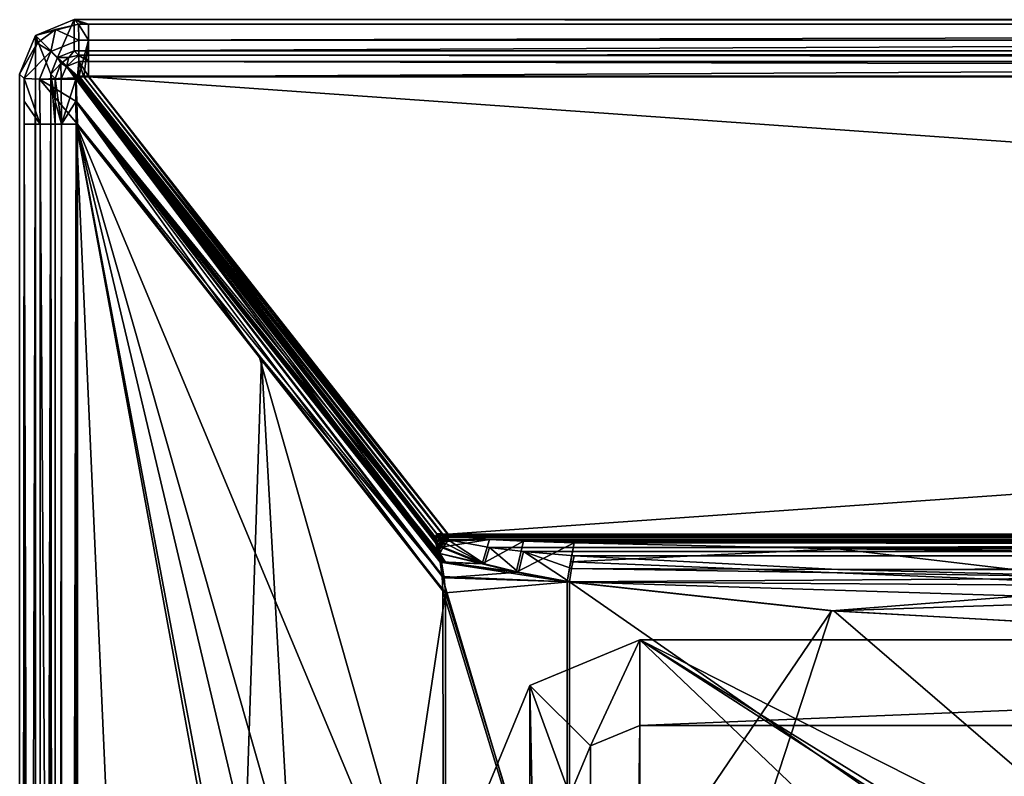
# Model space of a CAD drawing. Units: millimetres. Extents: x -450 to 450, y -800 to 10.
# Drawn here: x -450 to -323, y -98 to 0 of the extents above; entities that cross this region are included whole.
import ezdxf

# ---------------------------------------------------------------- set-up
doc = ezdxf.new("R2010")
doc.units = ezdxf.units.MM
doc.header["$LTSCALE"] = 101.851852
for name, color, linetype in [('1', 7, 'CONTINUOUS'), ('10', 7, 'CONTINUOUS'), ('103', 7, 'CONTINUOUS'), ('105', 7, 'CONTINUOUS'), ('107', 7, 'CONTINUOUS'), ('108', 7, 'CONTINUOUS'), ('110', 7, 'CONTINUOUS'), ('139', 7, 'CONTINUOUS'), ('153', 7, 'CONTINUOUS'), ('154', 7, 'CONTINUOUS'), ('155', 7, 'CONTINUOUS'), ('161', 7, 'CONTINUOUS'), ('164', 7, 'CONTINUOUS'), ('176', 7, 'CONTINUOUS'), ('177', 7, 'CONTINUOUS'), ('21', 7, 'CONTINUOUS'), ('22', 7, 'CONTINUOUS'), ('27', 7, 'CONTINUOUS'), ('30', 7, 'CONTINUOUS'), ('31', 7, 'CONTINUOUS'), ('4', 7, 'CONTINUOUS'), ('42', 7, 'CONTINUOUS'), ('43', 7, 'CONTINUOUS'), ('44', 7, 'CONTINUOUS'), ('45', 7, 'CONTINUOUS'), ('46', 7, 'CONTINUOUS'), ('49', 7, 'CONTINUOUS'), ('53', 7, 'CONTINUOUS'), ('54', 7, 'CONTINUOUS'), ('65', 7, 'CONTINUOUS'), ('66', 7, 'CONTINUOUS'), ('70', 7, 'CONTINUOUS'), ('73', 7, 'CONTINUOUS'), ('74', 7, 'CONTINUOUS'), ('78', 7, 'CONTINUOUS'), ('79', 7, 'CONTINUOUS'), ('80', 7, 'CONTINUOUS'), ('81', 7, 'CONTINUOUS'), ('9', 7, 'CONTINUOUS'), ('94', 7, 'CONTINUOUS'), ('95', 7, 'CONTINUOUS'), ('96', 7, 'CONTINUOUS'), ('97', 7, 'CONTINUOUS')]:
    doc.layers.add(name, color=color, linetype=linetype)

msp = doc.modelspace()

# ---------------------------------------------------------------- linework, layer by layer
at = {"layer": '1', "color": 7, "linetype": 'Continuous'}
for points in [[(-442.39, -13.61, 44.21), (-442.39, -758.91, 44.21), (-418.7, -43.76, 43.3), (-442.39, -13.61, 44.21)], [(-418.7, -43.76, 43.3), (-442.39, -758.91, 44.21), (-411.02, -180, 43.01), (-418.7, -43.76, 43.3)], [(-395, -73.92, 42.4), (-418.7, -43.76, 43.3), (-411.02, -180, 43.01), (-395, -73.92, 42.4)], [(-395, -126.96, 42.4), (-395, -73.92, 42.4), (-411.02, -180, 43.01), (-395, -126.96, 42.4)]]:
    msp.add_3dface(points, dxfattribs=at)
at = {"layer": '10', "color": 7, "linetype": 'Continuous'}
for points in [[(-224.59, -180, 30.41), (-379.07, -72.51, 41.19), (-379.02, -126.26, 41.3), (-224.59, -180, 30.41)], [(-379.07, -72.51, 41.19), (-224.59, -180, 30.41), (-345.05, -76.24, 38.76), (-379.07, -72.51, 41.19)], [(-224.59, -180, 30.41), (-304.13, -78.56, 36.13), (-345.05, -76.24, 38.76), (-224.59, -180, 30.41)]]:
    msp.add_3dface(points, dxfattribs=at)
at = {"layer": '103', "color": 7, "linetype": 'Continuous'}
for points in [[(-395.37, -66.47, 42.51), (-396.08, -66.44, 42.51), (-394.67, -66.8, 42.49), (-395.37, -66.47, 42.51)], [(-394.67, -66.8, 42.49), (-396.08, -66.44, 42.51), (-395.55, -66.8, 42.49), (-394.67, -66.8, 42.49)], [(-395.15, -66.96, 42.48), (-394.67, -66.8, 42.49), (-395.55, -66.8, 42.49), (-395.15, -66.96, 42.48)], [(-394.67, -66.49, 42.51), (-395.37, -66.47, 42.51), (-394.67, -66.8, 42.49), (-394.67, -66.49, 42.51)], [(-394.67, -67.12, 42.46), (-394.67, -66.8, 42.49), (-395.15, -66.96, 42.48), (-394.67, -67.12, 42.46)]]:
    msp.add_3dface(points, dxfattribs=at)
at = {"layer": '105', "color": 7, "linetype": 'Continuous'}
for points in [[(-396.08, -66.44, 42.51), (-396.2, -66.89, 42.5), (-395.55, -66.8, 42.49), (-396.08, -66.44, 42.51)], [(-396.2, -66.89, 42.5), (-396.13, -67.4, 42.49), (-395.55, -66.8, 42.49), (-396.2, -66.89, 42.5)], [(-396.13, -67.4, 42.49), (-395.15, -66.96, 42.48), (-395.55, -66.8, 42.49), (-396.13, -67.4, 42.49)], [(-396.13, -67.4, 42.49), (-395.75, -67.73, 42.46), (-395.15, -66.96, 42.48), (-396.13, -67.4, 42.49)], [(-395.75, -67.73, 42.46), (-394.67, -67.12, 42.46), (-395.15, -66.96, 42.48), (-395.75, -67.73, 42.46)], [(-394.67, -67.12, 42.46), (-395.75, -67.73, 42.46), (-394.99, -67.59, 42.42), (-394.67, -67.12, 42.46)], [(-395.75, -67.73, 42.46), (-395.3, -68.06, 42.43), (-394.99, -67.59, 42.42), (-395.75, -67.73, 42.46)]]:
    msp.add_3dface(points, dxfattribs=at)
at = {"layer": '107', "color": 7, "linetype": 'Continuous'}
for points in [[(-396.11, -66.35, 38.51), (-395.39, -66.36, 38.51), (-394.67, -66.5, 38.5), (-396.11, -66.35, 38.51)], [(-396.11, -66.35, 38.51), (-394.67, -66.5, 38.5), (-395.57, -66.5, 38.5), (-396.11, -66.35, 38.51)], [(-394.67, -66.5, 38.5), (-394.67, -66.64, 38.49), (-395.57, -66.5, 38.5), (-394.67, -66.5, 38.5)], [(-395.57, -66.5, 38.5), (-394.67, -66.64, 38.49), (-395.16, -66.57, 38.49), (-395.57, -66.5, 38.5)], [(-395.39, -66.36, 38.51), (-394.67, -66.37, 38.51), (-394.67, -66.5, 38.5), (-395.39, -66.36, 38.51)]]:
    msp.add_3dface(points, dxfattribs=at)
at = {"layer": '108', "color": 7, "linetype": 'Continuous'}
for points in [[(-440.98, -0.76, 37.79), (-441.61, -0.76, 37.79), (-442.25, -0.76, 37.8), (-440.98, -0.76, 37.79)], [(-440.98, -0.76, 37.79), (-442.25, -0.76, 37.8), (-440.98, -2.8, 42.45), (-440.98, -0.76, 37.79)], [(-440.98, -2.8, 42.45), (-442.25, -0.76, 37.8), (-442.21, -2.79, 42.44), (-440.98, -2.8, 42.45)], [(-442.2, -7.51, 44.28), (-440.98, -2.8, 42.45), (-442.21, -2.79, 42.44), (-442.2, -7.51, 44.28)], [(-442.2, -7.51, 44.28), (-441.59, -7.53, 44.28), (-440.98, -2.8, 42.45), (-442.2, -7.51, 44.28)], [(-441.59, -7.53, 44.28), (-440.98, -7.55, 44.27), (-440.98, -2.8, 42.45), (-441.59, -7.53, 44.28)]]:
    msp.add_3dface(points, dxfattribs=at)
at = {"layer": '110', "color": 7, "linetype": 'Continuous'}
for points in [[(-442.25, -4.76, 37.73), (-441.61, -4.76, 37.72), (-440.98, -5.56, 39.56), (-442.25, -4.76, 37.73)], [(-442.23, -5.55, 39.56), (-442.25, -4.76, 37.73), (-440.98, -5.56, 39.56), (-442.23, -5.55, 39.56)], [(-441.61, -4.76, 37.72), (-440.98, -4.76, 37.72), (-440.98, -5.56, 39.56), (-441.61, -4.76, 37.72)], [(-440.98, -7.43, 40.28), (-441.6, -7.43, 40.28), (-442.23, -5.55, 39.56), (-440.98, -7.43, 40.28)], [(-440.98, -7.43, 40.28), (-442.23, -5.55, 39.56), (-440.98, -5.56, 39.56), (-440.98, -7.43, 40.28)], [(-441.6, -7.43, 40.28), (-442.23, -7.42, 40.28), (-442.23, -5.55, 39.56), (-441.6, -7.43, 40.28)]]:
    msp.add_3dface(points, dxfattribs=at)
at = {"layer": '139', "color": 7, "linetype": 'Continuous'}
for points in [[(-396.33, -66.91, 38.5), (-396.11, -66.35, 38.51), (-395.57, -66.5, 38.5), (-396.33, -66.91, 38.5)], [(-396.26, -67.57, 38.49), (-396.33, -66.91, 38.5), (-395.57, -66.5, 38.5), (-396.26, -67.57, 38.49)], [(-396.26, -67.57, 38.49), (-395.57, -66.5, 38.5), (-395.16, -66.57, 38.49), (-396.26, -67.57, 38.49)], [(-395.96, -67.81, 38.47), (-396.26, -67.57, 38.49), (-395.16, -66.57, 38.49), (-395.96, -67.81, 38.47)], [(-394.67, -66.64, 38.49), (-395.96, -67.81, 38.47), (-395.16, -66.57, 38.49), (-394.67, -66.64, 38.49)], [(-395.96, -67.81, 38.47), (-394.67, -66.64, 38.49), (-395.14, -67.34, 38.43), (-395.96, -67.81, 38.47)], [(-395.62, -68.05, 38.44), (-395.96, -67.81, 38.47), (-395.14, -67.34, 38.43), (-395.62, -68.05, 38.44)]]:
    msp.add_3dface(points, dxfattribs=at)
at = {"layer": '153', "color": 7, "linetype": 'Continuous'}
for points in [[(-447.78, -2.22, 4.5), (-442.83, -0.17, 4.5), (-444.94, -5.06, 4.5), (-447.78, -2.22, 4.5)], [(-442.83, -0.17, 4.5), (-442.83, -4.18, 4.5), (-444.94, -5.06, 4.5), (-442.83, -0.17, 4.5)], [(-442.83, -0.17, 4.5), (442.83, -0.17, 4.5), (-442.83, -4.18, 4.5), (-442.83, -0.17, 4.5)], [(442.83, -0.17, 4.5), (442.83, -4.18, 4.5), (-442.83, -4.18, 4.5), (442.83, -0.17, 4.5)], [(-449.83, -792.83, 4.5), (-449.83, -7.17, 4.5), (-447.78, -2.22, 4.5), (-449.83, -792.83, 4.5)], [(-449.83, -792.83, 4.5), (-447.78, -2.22, 4.5), (-447.78, -797.78, 4.5), (-449.83, -792.83, 4.5)], [(-447.78, -797.78, 4.5), (-447.78, -2.22, 4.5), (-445.82, -7.17, 4.5), (-447.78, -797.78, 4.5)], [(-445.82, -7.17, 4.5), (-447.78, -2.22, 4.5), (-444.94, -5.06, 4.5), (-445.82, -7.17, 4.5)], [(-447.78, -797.78, 4.5), (-445.82, -7.17, 4.5), (-445.82, -792.83, 4.5), (-447.78, -797.78, 4.5)]]:
    msp.add_3dface(points, dxfattribs=at)
at = {"layer": '154', "color": 48, "linetype": 'Continuous', "true_color": 0x643200}
for points in [[(-384.14, -85.86, 16), (-370, -785, 16), (-370, -80, 16), (-384.14, -85.86, 16)], [(-70.37, -265.35, 16), (-76.7, -228.45, 16), (-370, -80, 16), (-70.37, -265.35, 16)], [(-370, -80, 16), (-76.7, -228.45, 16), (-100, -80, 16), (-370, -80, 16)], [(-56.52, -282.05, 16), (-70.37, -265.35, 16), (-370, -80, 16), (-56.52, -282.05, 16)], [(370, -785, 16), (-56.52, -282.05, 16), (-370, -80, 16), (370, -785, 16)], [(-370, -785, 16), (370, -785, 16), (-370, -80, 16), (-370, -785, 16)], [(-390, -100, 16), (-384.14, -779.14, 16), (-384.14, -85.86, 16), (-390, -100, 16)], [(-384.14, -779.14, 16), (-370, -785, 16), (-384.14, -85.86, 16), (-384.14, -779.14, 16)]]:
    msp.add_3dface(points, dxfattribs=at)
at = {"layer": '155', "color": 48, "linetype": 'Continuous', "true_color": 0x643200}
for points in [[(-93.64, -93.64), (-379, -763.92), (-100, -91), (-93.64, -93.64)], [(-100, -91), (-379, -763.92), (-370, -91), (-100, -91)], [(-370, -91), (-379, -763.92), (-376.36, -93.64), (-370, -91)], [(-91, -100), (-379, -763.92), (-93.64, -93.64), (-91, -100)], [(-376.36, -93.64), (-379, -763.92), (-379, -100), (-376.36, -93.64)]]:
    msp.add_3dface(points, dxfattribs=at)
at = {"layer": '161', "color": 48, "linetype": 'Continuous', "true_color": 0x643200}
for points in [[(-370, -80, 16), (-100, -80, 16), (-370, -80, 11), (-370, -80, 16)], [(-370, -80, 11), (-100, -80, 16), (-100, -80, 11), (-370, -80, 11)]]:
    msp.add_3dface(points, dxfattribs=at)
at = {"layer": '164', "color": 48, "linetype": 'Continuous', "true_color": 0x643200}
for points in [[(-384.14, -85.86, 16), (-370, -80, 16), (-384.14, -85.86, 11), (-384.14, -85.86, 16)], [(-370, -80, 16), (-370, -80, 11), (-384.14, -85.86, 11), (-370, -80, 16)], [(-390, -100, 16), (-384.14, -85.86, 16), (-390, -100, 11), (-390, -100, 16)], [(-390, -100, 11), (-384.14, -85.86, 16), (-384.14, -85.86, 11), (-390, -100, 11)]]:
    msp.add_3dface(points, dxfattribs=at)
at = {"layer": '176', "color": 48, "linetype": 'Continuous', "true_color": 0x643200}
for points in [[(-100, -91), (-370, -91), (-100, -80, 11), (-100, -91)], [(-370, -91), (-370, -80, 11), (-100, -80, 11), (-370, -91)]]:
    msp.add_3dface(points, dxfattribs=at)
at = {"layer": '177', "color": 48, "linetype": 'Continuous', "true_color": 0x643200}
for points in [[(-370, -80, 11), (-376.36, -93.64), (-384.14, -85.86, 11), (-370, -80, 11)], [(-370, -91), (-376.36, -93.64), (-370, -80, 11), (-370, -91)], [(-379, -100), (-390, -100, 11), (-384.14, -85.86, 11), (-379, -100)], [(-376.36, -93.64), (-379, -100), (-384.14, -85.86, 11), (-376.36, -93.64)]]:
    msp.add_3dface(points, dxfattribs=at)
at = {"layer": '21', "color": 7, "linetype": 'Continuous'}
for points in [[(-442.36, -7.55, 44.28), (-442.49, -7.64, 44.28), (-396.08, -66.44, 42.51), (-442.36, -7.55, 44.28)], [(-442.2, -7.51, 44.28), (-442.36, -7.55, 44.28), (-396.08, -66.44, 42.51), (-442.2, -7.51, 44.28)], [(-441.59, -7.53, 44.28), (-442.2, -7.51, 44.28), (-395.37, -66.47, 42.51), (-441.59, -7.53, 44.28)], [(-395.37, -66.47, 42.51), (-442.2, -7.51, 44.28), (-396.08, -66.44, 42.51), (-395.37, -66.47, 42.51)], [(-394.67, -66.49, 42.51), (-440.98, -7.55, 44.27), (-441.59, -7.53, 44.28), (-394.67, -66.49, 42.51)], [(-394.67, -66.49, 42.51), (-441.59, -7.53, 44.28), (-395.37, -66.47, 42.51), (-394.67, -66.49, 42.51)], [(-442.49, -7.64, 44.28), (-442.57, -7.89, 44.27), (-396.2, -66.89, 42.5), (-442.49, -7.64, 44.28)], [(-442.48, -10.75, 44.23), (-396.13, -67.4, 42.49), (-442.57, -7.89, 44.27), (-442.48, -10.75, 44.23)], [(-442.57, -7.89, 44.27), (-396.13, -67.4, 42.49), (-396.2, -66.89, 42.5), (-442.57, -7.89, 44.27)], [(-396.08, -66.44, 42.51), (-442.49, -7.64, 44.28), (-396.2, -66.89, 42.5), (-396.08, -66.44, 42.51)], [(-442.39, -13.61, 44.21), (-395.2, -72.03, 42.41), (-442.48, -10.75, 44.23), (-442.39, -13.61, 44.21)], [(-395.2, -72.03, 42.41), (-395.52, -69.97, 42.44), (-442.48, -10.75, 44.23), (-395.2, -72.03, 42.41)], [(-395.52, -69.97, 42.44), (-395.26, -69.98, 42.43), (-442.48, -10.75, 44.23), (-395.52, -69.97, 42.44)], [(-395.26, -69.98, 42.43), (-395, -69.99, 42.4), (-442.48, -10.75, 44.23), (-395.26, -69.98, 42.43)], [(-395, -69.99, 42.4), (-395.76, -68.87, 42.46), (-442.48, -10.75, 44.23), (-395, -69.99, 42.4)], [(-395.76, -68.87, 42.46), (-396.13, -67.4, 42.49), (-442.48, -10.75, 44.23), (-395.76, -68.87, 42.46)], [(-442.39, -13.61, 44.21), (-418.7, -43.76, 43.3), (-395.2, -72.03, 42.41), (-442.39, -13.61, 44.21)], [(-395, -73.92, 42.4), (-395.2, -72.03, 42.41), (-418.7, -43.76, 43.3), (-395, -73.92, 42.4)]]:
    msp.add_3dface(points, dxfattribs=at)
at = {"layer": '22', "color": 7, "linetype": 'Continuous'}
for points in [[(394.98, -66.49, 42.51), (-394.67, -66.49, 42.51), (-394.67, -66.8, 42.49), (394.98, -66.49, 42.51)], [(394.98, -66.49, 42.51), (-394.67, -66.8, 42.49), (394.98, -66.75, 42.49), (394.98, -66.49, 42.51)], [(394.98, -66.75, 42.49), (-394.67, -66.8, 42.49), (394.98, -67.01, 42.47), (394.98, -66.75, 42.49)], [(-394.67, -66.8, 42.49), (-394.67, -67.12, 42.46), (394.98, -67.01, 42.47), (-394.67, -66.8, 42.49)], [(-394.67, -67.12, 42.46), (-389.36, -68.11, 42.27), (394.98, -67.01, 42.47), (-394.67, -67.12, 42.46)], [(394.98, -67.01, 42.47), (-389.36, -68.11, 42.27), (389.32, -68.12, 42.26), (394.98, -67.01, 42.47)], [(-389.36, -68.11, 42.27), (-384.99, -68.61, 42.11), (389.32, -68.12, 42.26), (-389.36, -68.11, 42.27)], [(389.32, -68.12, 42.26), (-384.99, -68.61, 42.11), (384.82, -68.63, 42.1), (389.32, -68.12, 42.26)], [(-384.99, -68.61, 42.11), (-378.47, -69.18, 41.88), (384.82, -68.63, 42.1), (-384.99, -68.61, 42.11)], [(384.82, -68.63, 42.1), (-378.47, -69.18, 41.88), (378.47, -69.18, 41.88), (384.82, -68.63, 42.1)], [(378.47, -69.18, 41.88), (-378.47, -69.18, 41.88), (-344.51, -70.92, 40.75), (378.47, -69.18, 41.88)], [(344.55, -70.92, 40.75), (378.47, -69.18, 41.88), (-344.51, -70.92, 40.75), (344.55, -70.92, 40.75)], [(-303.65, -72.01, 39.52), (344.55, -70.92, 40.75), (-344.51, -70.92, 40.75), (-303.65, -72.01, 39.52)]]:
    msp.add_3dface(points, dxfattribs=at)
at = {"layer": '27', "color": 7, "linetype": 'Continuous'}
for points in [[(-449.24, -7.75, 37.79), (-449.83, -7.17, 4.5), (-449.83, -792.83, 4.5), (-449.24, -7.75, 37.79)], [(-449.25, -10.68, 37.74), (-449.24, -7.75, 37.79), (-449.83, -792.83, 4.5), (-449.25, -10.68, 37.74)], [(-449.25, -13.61, 37.73), (-449.25, -10.68, 37.74), (-449.83, -792.83, 4.5), (-449.25, -13.61, 37.73)], [(-449.25, -758.91, 37.73), (-449.25, -13.61, 37.73), (-449.83, -792.83, 4.5), (-449.25, -758.91, 37.73)]]:
    msp.add_3dface(points, dxfattribs=at)
at = {"layer": '30', "color": 7, "linetype": 'Continuous'}
for points in [[(442.25, -0.76, 37.79), (442.83, -0.17, 4.5), (-442.83, -0.17, 4.5), (442.25, -0.76, 37.79)], [(441.77, -0.76, 37.79), (442.25, -0.76, 37.79), (-442.83, -0.17, 4.5), (441.77, -0.76, 37.79)], [(441.29, -0.76, 37.79), (441.77, -0.76, 37.79), (-442.83, -0.17, 4.5), (441.29, -0.76, 37.79)], [(-440.98, -0.76, 37.79), (441.29, -0.76, 37.79), (-442.83, -0.17, 4.5), (-440.98, -0.76, 37.79)], [(-441.61, -0.76, 37.79), (-440.98, -0.76, 37.79), (-442.83, -0.17, 4.5), (-441.61, -0.76, 37.79)], [(-442.25, -0.76, 37.8), (-441.61, -0.76, 37.79), (-442.83, -0.17, 4.5), (-442.25, -0.76, 37.8)]]:
    msp.add_3dface(points, dxfattribs=at)
at = {"layer": '31', "color": 7, "linetype": 'Continuous'}
for points in [[(-442.25, -0.76, 37.8), (-442.83, -0.17, 4.5), (-447.78, -2.22, 4.5), (-442.25, -0.76, 37.8)], [(-442.25, -0.76, 37.8), (-447.78, -2.22, 4.5), (-445.22, -1.42, 37.83), (-442.25, -0.76, 37.8)], [(-447.78, -2.22, 4.5), (-449.83, -7.17, 4.5), (-447.56, -3.21, 37.84), (-447.78, -2.22, 4.5)], [(-445.22, -1.42, 37.83), (-447.78, -2.22, 4.5), (-447.56, -3.21, 37.84), (-445.22, -1.42, 37.83)], [(-449.83, -7.17, 4.5), (-449.24, -7.75, 37.79), (-447.56, -3.21, 37.84), (-449.83, -7.17, 4.5)]]:
    msp.add_3dface(points, dxfattribs=at)
at = {"layer": '4', "color": 7, "linetype": 'Continuous'}
for points in [[(441.29, -7.55, 44.27), (-440.98, -7.55, 44.27), (394.98, -66.49, 42.51), (441.29, -7.55, 44.27)], [(394.98, -66.49, 42.51), (-440.98, -7.55, 44.27), (-394.67, -66.49, 42.51), (394.98, -66.49, 42.51)]]:
    msp.add_3dface(points, dxfattribs=at)
at = {"layer": '42', "color": 7, "linetype": 'Continuous'}
for points in [[(441.29, -0.76, 37.79), (-440.98, -0.76, 37.79), (-440.98, -2.8, 42.45), (441.29, -0.76, 37.79)], [(441.29, -2.8, 42.45), (441.29, -0.76, 37.79), (-440.98, -2.8, 42.45), (441.29, -2.8, 42.45)], [(-440.98, -7.55, 44.27), (441.29, -7.55, 44.27), (441.29, -2.8, 42.45), (-440.98, -7.55, 44.27)], [(-440.98, -7.55, 44.27), (441.29, -2.8, 42.45), (-440.98, -2.8, 42.45), (-440.98, -7.55, 44.27)]]:
    msp.add_3dface(points, dxfattribs=at)
at = {"layer": '43', "color": 7, "linetype": 'Continuous'}
for points in [[(-442.25, -0.76, 37.8), (-445.22, -1.42, 37.83), (-442.21, -2.79, 42.44), (-442.25, -0.76, 37.8)], [(-445.22, -1.42, 37.83), (-447.56, -3.21, 37.84), (-445.8, -4.27, 42.44), (-445.22, -1.42, 37.83)], [(-442.21, -2.79, 42.44), (-445.22, -1.42, 37.83), (-445.8, -4.27, 42.44), (-442.21, -2.79, 42.44)], [(-447.56, -3.21, 37.84), (-449.24, -7.75, 37.79), (-445.8, -4.27, 42.44), (-447.56, -3.21, 37.84)], [(-442.2, -7.51, 44.28), (-442.21, -2.79, 42.44), (-445.8, -4.27, 42.44), (-442.2, -7.51, 44.28)], [(-445.8, -4.27, 42.44), (-449.24, -7.75, 37.79), (-447.27, -7.85, 42.38), (-445.8, -4.27, 42.44)], [(-442.49, -7.64, 44.28), (-445.8, -4.27, 42.44), (-447.27, -7.85, 42.38), (-442.49, -7.64, 44.28)], [(-442.49, -7.64, 44.28), (-442.36, -7.55, 44.28), (-445.8, -4.27, 42.44), (-442.49, -7.64, 44.28)], [(-442.36, -7.55, 44.28), (-442.2, -7.51, 44.28), (-445.8, -4.27, 42.44), (-442.36, -7.55, 44.28)], [(-442.57, -7.89, 44.27), (-442.49, -7.64, 44.28), (-447.27, -7.85, 42.38), (-442.57, -7.89, 44.27)]]:
    msp.add_3dface(points, dxfattribs=at)
at = {"layer": '44', "color": 7, "linetype": 'Continuous'}
for points in [[(-449.24, -7.75, 37.79), (-449.25, -10.68, 37.74), (-447.18, -13.61, 42.41), (-449.24, -7.75, 37.79)], [(-447.27, -7.85, 42.38), (-449.24, -7.75, 37.79), (-447.18, -13.61, 42.41), (-447.27, -7.85, 42.38)], [(-442.39, -13.61, 44.21), (-442.48, -10.75, 44.23), (-447.27, -7.85, 42.38), (-442.39, -13.61, 44.21)], [(-442.39, -13.61, 44.21), (-447.27, -7.85, 42.38), (-447.18, -13.61, 42.41), (-442.39, -13.61, 44.21)], [(-442.48, -10.75, 44.23), (-442.57, -7.89, 44.27), (-447.27, -7.85, 42.38), (-442.48, -10.75, 44.23)], [(-449.25, -10.68, 37.74), (-449.25, -13.61, 37.73), (-447.18, -13.61, 42.41), (-449.25, -10.68, 37.74)]]:
    msp.add_3dface(points, dxfattribs=at)
at = {"layer": '45', "color": 7, "linetype": 'Continuous'}
for points in [[(-449.25, -13.61, 37.73), (-449.25, -758.91, 37.73), (-447.18, -758.91, 42.41), (-449.25, -13.61, 37.73)], [(-447.18, -13.61, 42.41), (-449.25, -13.61, 37.73), (-447.18, -758.91, 42.41), (-447.18, -13.61, 42.41)], [(-442.39, -758.91, 44.21), (-442.39, -13.61, 44.21), (-447.18, -13.61, 42.41), (-442.39, -758.91, 44.21)], [(-442.39, -758.91, 44.21), (-447.18, -13.61, 42.41), (-447.18, -758.91, 42.41), (-442.39, -758.91, 44.21)]]:
    msp.add_3dface(points, dxfattribs=at)
at = {"layer": '46', "color": 7, "linetype": 'Continuous'}
for points in [[(-411.17, -718.98, 39.01), (-442.55, -758.91, 40.21), (-442.55, -13.61, 40.21), (-411.17, -718.98, 39.01)], [(-411.17, -185, 39.01), (-411.17, -718.98, 39.01), (-442.55, -13.61, 40.21), (-411.17, -185, 39.01)], [(-411.17, -180, 39.01), (-411.17, -185, 39.01), (-442.55, -13.61, 40.21), (-411.17, -180, 39.01)], [(-403.18, -180, 38.71), (-411.17, -180, 39.01), (-442.55, -13.61, 40.21), (-403.18, -180, 38.71)], [(-395.15, -180, 38.4), (-403.18, -180, 38.71), (-442.55, -13.61, 40.21), (-395.15, -180, 38.4)], [(-395.26, -126.85, 38.41), (-395.15, -180, 38.4), (-442.55, -13.61, 40.21), (-395.26, -126.85, 38.41)], [(-442.55, -13.61, 40.21), (-418.94, -43.65, 39.31), (-395.26, -126.85, 38.41), (-442.55, -13.61, 40.21)], [(-395.34, -73.69, 38.41), (-395.26, -126.85, 38.41), (-418.94, -43.65, 39.31), (-395.34, -73.69, 38.41)]]:
    msp.add_3dface(points, dxfattribs=at)
at = {"layer": '49', "color": 7, "linetype": 'Continuous'}
for points in [[(-394.67, -66.37, 38.51), (-440.98, -7.43, 40.28), (441.29, -7.43, 40.28), (-394.67, -66.37, 38.51)], [(394.98, -66.37, 38.51), (-394.67, -66.37, 38.51), (441.29, -7.43, 40.28), (394.98, -66.37, 38.51)]]:
    msp.add_3dface(points, dxfattribs=at)
at = {"layer": '53', "color": 7, "linetype": 'Continuous'}
for points in [[(-396.26, -67.57, 38.49), (-395.96, -67.81, 38.47), (-395.95, -68.83, 38.46), (-396.26, -67.57, 38.49)], [(-395.96, -67.81, 38.47), (-395.62, -68.05, 38.44), (-395.95, -68.83, 38.46), (-395.96, -67.81, 38.47)], [(-395.95, -68.83, 38.46), (-395.62, -68.05, 38.44), (-390.29, -70.21, 38.02), (-395.95, -68.83, 38.46)], [(-395.71, -69.99, 38.44), (-395.95, -68.83, 38.46), (-390.29, -70.21, 38.02), (-395.71, -69.99, 38.44)], [(-395.43, -71.86, 38.42), (-395.71, -69.99, 38.44), (-379.37, -72.52, 37.2), (-395.43, -71.86, 38.42)], [(-379.37, -72.52, 37.2), (-395.71, -69.99, 38.44), (-385.9, -71.29, 37.69), (-379.37, -72.52, 37.2)], [(-385.9, -71.29, 37.69), (-395.71, -69.99, 38.44), (-390.29, -70.21, 38.02), (-385.9, -71.29, 37.69)], [(-395.34, -73.69, 38.41), (-395.43, -71.86, 38.42), (-379.31, -126.26, 37.31), (-395.34, -73.69, 38.41)], [(-379.31, -126.26, 37.31), (-395.43, -71.86, 38.42), (-379.37, -72.52, 37.2), (-379.31, -126.26, 37.31)], [(-395.26, -126.85, 38.41), (-395.34, -73.69, 38.41), (-379.31, -126.26, 37.31), (-395.26, -126.85, 38.41)]]:
    msp.add_3dface(points, dxfattribs=at)
at = {"layer": '54', "color": 7, "linetype": 'Continuous'}
for points in [[(-379.31, -126.26, 37.31), (-379.37, -72.52, 37.2), (-345.33, -76.27, 34.77), (-379.31, -126.26, 37.31)], [(-379.29, -180, 37.28), (-379.31, -126.26, 37.31), (-345.33, -76.27, 34.77), (-379.29, -180, 37.28)], [(-304.38, -78.55, 32.13), (-379.29, -180, 37.28), (-345.33, -76.27, 34.77), (-304.38, -78.55, 32.13)], [(-224.87, -180, 26.42), (-379.29, -180, 37.28), (-304.38, -78.55, 32.13), (-224.87, -180, 26.42)]]:
    msp.add_3dface(points, dxfattribs=at)
at = {"layer": '65', "color": 7, "linetype": 'Continuous'}
for points in [[(-442.52, -7.55, 40.28), (-396.33, -66.91, 38.5), (-442.62, -7.81, 40.28), (-442.52, -7.55, 40.28)], [(-442.39, -7.45, 40.28), (-396.33, -66.91, 38.5), (-442.52, -7.55, 40.28), (-442.39, -7.45, 40.28)], [(-442.23, -7.42, 40.28), (-396.11, -66.35, 38.51), (-442.39, -7.45, 40.28), (-442.23, -7.42, 40.28)], [(-396.11, -66.35, 38.51), (-396.33, -66.91, 38.5), (-442.39, -7.45, 40.28), (-396.11, -66.35, 38.51)], [(-395.39, -66.36, 38.51), (-396.11, -66.35, 38.51), (-442.23, -7.42, 40.28), (-395.39, -66.36, 38.51)], [(-441.6, -7.43, 40.28), (-395.39, -66.36, 38.51), (-442.23, -7.42, 40.28), (-441.6, -7.43, 40.28)], [(-440.98, -7.43, 40.28), (-395.39, -66.36, 38.51), (-441.6, -7.43, 40.28), (-440.98, -7.43, 40.28)], [(-440.98, -7.43, 40.28), (-394.67, -66.37, 38.51), (-395.39, -66.36, 38.51), (-440.98, -7.43, 40.28)], [(-396.26, -67.57, 38.49), (-395.95, -68.83, 38.46), (-442.62, -7.81, 40.28), (-396.26, -67.57, 38.49)], [(-396.33, -66.91, 38.5), (-396.26, -67.57, 38.49), (-442.62, -7.81, 40.28), (-396.33, -66.91, 38.5)], [(-395.95, -68.83, 38.46), (-395.71, -69.99, 38.44), (-442.62, -7.81, 40.28), (-395.95, -68.83, 38.46)], [(-442.62, -7.81, 40.28), (-395.71, -69.99, 38.44), (-442.58, -10.71, 40.23), (-442.62, -7.81, 40.28)], [(-395.34, -73.69, 38.41), (-418.94, -43.65, 39.31), (-442.58, -10.71, 40.23), (-395.34, -73.69, 38.41)], [(-395.43, -71.86, 38.42), (-395.34, -73.69, 38.41), (-442.58, -10.71, 40.23), (-395.43, -71.86, 38.42)], [(-418.94, -43.65, 39.31), (-442.55, -13.61, 40.21), (-442.58, -10.71, 40.23), (-418.94, -43.65, 39.31)], [(-395.71, -69.99, 38.44), (-395.43, -71.86, 38.42), (-442.58, -10.71, 40.23), (-395.71, -69.99, 38.44)]]:
    msp.add_3dface(points, dxfattribs=at)
at = {"layer": '66', "color": 7, "linetype": 'Continuous'}
for points in [[(-394.67, -66.37, 38.51), (394.98, -66.37, 38.51), (394.98, -66.48, 38.5), (-394.67, -66.37, 38.51)], [(-394.67, -66.37, 38.51), (394.98, -66.48, 38.5), (-394.67, -66.5, 38.5), (-394.67, -66.37, 38.51)], [(394.98, -66.48, 38.5), (394.98, -66.59, 38.49), (-394.67, -66.5, 38.5), (394.98, -66.48, 38.5)], [(-394.67, -66.5, 38.5), (394.98, -66.59, 38.49), (-394.67, -66.64, 38.49), (-394.67, -66.5, 38.5)], [(394.98, -66.59, 38.49), (392.64, -66.84, 38.45), (-394.67, -66.64, 38.49), (394.98, -66.59, 38.49)], [(-394.67, -66.64, 38.49), (392.64, -66.84, 38.45), (-389.36, -67.06, 38.4), (-394.67, -66.64, 38.49)], [(392.64, -66.84, 38.45), (389.32, -67.07, 38.4), (-389.36, -67.06, 38.4), (392.64, -66.84, 38.45)], [(-389.36, -67.06, 38.4), (389.32, -67.07, 38.4), (-384.99, -67.28, 38.34), (-389.36, -67.06, 38.4)], [(389.32, -67.07, 38.4), (384.82, -67.29, 38.33), (-384.99, -67.28, 38.34), (389.32, -67.07, 38.4)], [(378.47, -67.52, 38.24), (-378.47, -67.52, 38.24), (-384.99, -67.28, 38.34), (378.47, -67.52, 38.24)], [(384.82, -67.29, 38.33), (378.47, -67.52, 38.24), (-384.99, -67.28, 38.34), (384.82, -67.29, 38.33)], [(-344.51, -68.27, 37.75), (-378.47, -67.52, 38.24), (344.55, -68.27, 37.76), (-344.51, -68.27, 37.75)], [(344.55, -68.27, 37.76), (-378.47, -67.52, 38.24), (378.47, -67.52, 38.24), (344.55, -68.27, 37.76)], [(303.65, -68.74, 37.23), (-303.65, -68.74, 37.23), (-344.51, -68.27, 37.75), (303.65, -68.74, 37.23)], [(303.65, -68.74, 37.23), (-344.51, -68.27, 37.75), (344.55, -68.27, 37.76), (303.65, -68.74, 37.23)]]:
    msp.add_3dface(points, dxfattribs=at)
at = {"layer": '70', "color": 7, "linetype": 'Continuous'}
for points in [[(-445.82, -792.83, 4.5), (-445.82, -7.17, 4.5), (-445.24, -792.24, 37.92), (-445.82, -792.83, 4.5)], [(-445.24, -792.24, 37.92), (-445.82, -7.17, 4.5), (-445.24, -775.57, 37.73), (-445.24, -792.24, 37.92)], [(-445.24, -775.57, 37.73), (-445.82, -7.17, 4.5), (-445.25, -758.91, 37.66), (-445.24, -775.57, 37.73)], [(-445.25, -758.91, 37.66), (-445.82, -7.17, 4.5), (-445.25, -13.61, 37.66), (-445.25, -758.91, 37.66)], [(-445.25, -13.61, 37.66), (-445.82, -7.17, 4.5), (-445.25, -10.68, 37.68), (-445.25, -13.61, 37.66)], [(-445.25, -10.68, 37.68), (-445.82, -7.17, 4.5), (-445.24, -7.75, 37.72), (-445.25, -10.68, 37.68)]]:
    msp.add_3dface(points, dxfattribs=at)
at = {"layer": '73', "color": 7, "linetype": 'Continuous'}
for points in [[(-442.83, -4.18, 4.5), (442.83, -4.18, 4.5), (-442.25, -4.76, 37.73), (-442.83, -4.18, 4.5)], [(-442.25, -4.76, 37.73), (442.83, -4.18, 4.5), (-441.61, -4.76, 37.72), (-442.25, -4.76, 37.73)], [(-441.61, -4.76, 37.72), (442.83, -4.18, 4.5), (-440.98, -4.76, 37.72), (-441.61, -4.76, 37.72)], [(-440.98, -4.76, 37.72), (442.83, -4.18, 4.5), (441.29, -4.76, 37.72), (-440.98, -4.76, 37.72)]]:
    msp.add_3dface(points, dxfattribs=at)
at = {"layer": '74', "color": 7, "linetype": 'Continuous'}
for points in [[(-444.52, -5.81, 37.74), (-445.82, -7.17, 4.5), (-444.94, -5.06, 4.5), (-444.52, -5.81, 37.74)], [(-442.83, -4.18, 4.5), (-443.52, -5.04, 37.74), (-444.94, -5.06, 4.5), (-442.83, -4.18, 4.5)], [(-443.52, -5.04, 37.74), (-444.52, -5.81, 37.74), (-444.94, -5.06, 4.5), (-443.52, -5.04, 37.74)], [(-442.83, -4.18, 4.5), (-442.25, -4.76, 37.73), (-443.52, -5.04, 37.74), (-442.83, -4.18, 4.5)], [(-445.24, -7.75, 37.72), (-445.82, -7.17, 4.5), (-444.52, -5.81, 37.74), (-445.24, -7.75, 37.72)]]:
    msp.add_3dface(points, dxfattribs=at)
at = {"layer": '78', "color": 7, "linetype": 'Continuous'}
for points in [[(-445.25, -758.91, 37.66), (-445.25, -13.61, 37.66), (-444.43, -13.61, 39.5), (-445.25, -758.91, 37.66)], [(-444.43, -758.91, 39.5), (-445.25, -758.91, 37.66), (-444.43, -13.61, 39.5), (-444.43, -758.91, 39.5)], [(-442.55, -13.61, 40.21), (-442.55, -758.91, 40.21), (-444.43, -758.91, 39.5), (-442.55, -13.61, 40.21)], [(-442.55, -13.61, 40.21), (-444.43, -758.91, 39.5), (-444.43, -13.61, 39.5), (-442.55, -13.61, 40.21)]]:
    msp.add_3dface(points, dxfattribs=at)
at = {"layer": '79', "color": 7, "linetype": 'Continuous'}
for points in [[(-445.25, -10.68, 37.68), (-445.24, -7.75, 37.72), (-444.43, -13.61, 39.5), (-445.25, -10.68, 37.68)], [(-444.43, -13.61, 39.5), (-445.24, -7.75, 37.72), (-444.47, -7.79, 39.53), (-444.43, -13.61, 39.5)], [(-442.62, -7.81, 40.28), (-444.43, -13.61, 39.5), (-444.47, -7.79, 39.53), (-442.62, -7.81, 40.28)], [(-442.62, -7.81, 40.28), (-442.58, -10.71, 40.23), (-444.43, -13.61, 39.5), (-442.62, -7.81, 40.28)], [(-445.25, -13.61, 37.66), (-445.25, -10.68, 37.68), (-444.43, -13.61, 39.5), (-445.25, -13.61, 37.66)], [(-442.58, -10.71, 40.23), (-442.55, -13.61, 40.21), (-444.43, -13.61, 39.5), (-442.58, -10.71, 40.23)]]:
    msp.add_3dface(points, dxfattribs=at)
at = {"layer": '80', "color": 7, "linetype": 'Continuous'}
for points in [[(-444.52, -5.81, 37.74), (-443.52, -5.04, 37.74), (-443.82, -6.21, 39.55), (-444.52, -5.81, 37.74)], [(-443.52, -5.04, 37.74), (-442.25, -4.76, 37.73), (-443.82, -6.21, 39.55), (-443.52, -5.04, 37.74)], [(-443.82, -6.21, 39.55), (-442.25, -4.76, 37.73), (-442.23, -5.55, 39.56), (-443.82, -6.21, 39.55)], [(-445.24, -7.75, 37.72), (-444.52, -5.81, 37.74), (-444.47, -7.79, 39.53), (-445.24, -7.75, 37.72)], [(-444.47, -7.79, 39.53), (-444.52, -5.81, 37.74), (-443.82, -6.21, 39.55), (-444.47, -7.79, 39.53)], [(-442.62, -7.81, 40.28), (-444.47, -7.79, 39.53), (-443.82, -6.21, 39.55), (-442.62, -7.81, 40.28)], [(-442.39, -7.45, 40.28), (-443.82, -6.21, 39.55), (-442.23, -5.55, 39.56), (-442.39, -7.45, 40.28)], [(-442.39, -7.45, 40.28), (-442.52, -7.55, 40.28), (-443.82, -6.21, 39.55), (-442.39, -7.45, 40.28)], [(-442.52, -7.55, 40.28), (-442.62, -7.81, 40.28), (-443.82, -6.21, 39.55), (-442.52, -7.55, 40.28)], [(-442.23, -7.42, 40.28), (-442.39, -7.45, 40.28), (-442.23, -5.55, 39.56), (-442.23, -7.42, 40.28)]]:
    msp.add_3dface(points, dxfattribs=at)
at = {"layer": '81', "color": 7, "linetype": 'Continuous'}
for points in [[(-440.98, -4.76, 37.72), (441.29, -4.76, 37.72), (441.29, -5.56, 39.56), (-440.98, -4.76, 37.72)], [(-440.98, -5.56, 39.56), (-440.98, -4.76, 37.72), (441.29, -5.56, 39.56), (-440.98, -5.56, 39.56)], [(441.29, -7.43, 40.28), (-440.98, -7.43, 40.28), (-440.98, -5.56, 39.56), (441.29, -7.43, 40.28)], [(441.29, -7.43, 40.28), (-440.98, -5.56, 39.56), (441.29, -5.56, 39.56), (441.29, -7.43, 40.28)]]:
    msp.add_3dface(points, dxfattribs=at)
at = {"layer": '9', "color": 7, "linetype": 'Continuous'}
for points in [[(-396.13, -67.4, 42.49), (-395.76, -68.87, 42.46), (-395.75, -67.73, 42.46), (-396.13, -67.4, 42.49)], [(-395.76, -68.87, 42.46), (-395.3, -68.06, 42.43), (-395.75, -67.73, 42.46), (-395.76, -68.87, 42.46)], [(-389.98, -70.21, 42.01), (-395.3, -68.06, 42.43), (-395.76, -68.87, 42.46), (-389.98, -70.21, 42.01)], [(-395, -69.99, 42.4), (-389.98, -70.21, 42.01), (-395.76, -68.87, 42.46), (-395, -69.99, 42.4)], [(-385.6, -71.29, 41.68), (-389.98, -70.21, 42.01), (-395.52, -69.97, 42.44), (-385.6, -71.29, 41.68)], [(-395.52, -69.97, 42.44), (-389.98, -70.21, 42.01), (-395, -69.99, 42.4), (-395.52, -69.97, 42.44)], [(-395.2, -72.03, 42.41), (-385.6, -71.29, 41.68), (-395.52, -69.97, 42.44), (-395.2, -72.03, 42.41)], [(-395.26, -69.98, 42.43), (-395.52, -69.97, 42.44), (-395, -69.99, 42.4), (-395.26, -69.98, 42.43)], [(-379.07, -72.51, 41.19), (-385.6, -71.29, 41.68), (-395.2, -72.03, 42.41), (-379.07, -72.51, 41.19)], [(-395, -73.92, 42.4), (-379.07, -72.51, 41.19), (-395.2, -72.03, 42.41), (-395, -73.92, 42.4)], [(-379.07, -72.51, 41.19), (-395, -73.92, 42.4), (-379.02, -126.26, 41.3), (-379.07, -72.51, 41.19)], [(-395, -73.92, 42.4), (-395, -126.96, 42.4), (-379.02, -126.26, 41.3), (-395, -73.92, 42.4)]]:
    msp.add_3dface(points, dxfattribs=at)
at = {"layer": '94', "color": 7, "linetype": 'Continuous'}
for points in [[(-344.51, -70.92, 40.75), (-378.47, -69.18, 41.88), (-378.78, -70.8, 41.35), (-344.51, -70.92, 40.75)], [(-379.07, -72.51, 41.19), (-303.65, -72.01, 39.52), (-378.78, -70.8, 41.35), (-379.07, -72.51, 41.19)], [(-303.65, -72.01, 39.52), (-344.51, -70.92, 40.75), (-378.78, -70.8, 41.35), (-303.65, -72.01, 39.52)], [(-303.65, -72.01, 39.52), (-379.07, -72.51, 41.19), (-303.92, -74.87, 37.02), (-303.65, -72.01, 39.52)], [(-379.07, -72.51, 41.19), (-345.05, -76.24, 38.76), (-303.92, -74.87, 37.02), (-379.07, -72.51, 41.19)], [(-345.05, -76.24, 38.76), (-304.13, -78.56, 36.13), (-303.92, -74.87, 37.02), (-345.05, -76.24, 38.76)]]:
    msp.add_3dface(points, dxfattribs=at)
at = {"layer": '95', "color": 7, "linetype": 'Continuous'}
for points in [[(-389.98, -70.21, 42.01), (-394.67, -67.12, 42.46), (-394.99, -67.59, 42.42), (-389.98, -70.21, 42.01)], [(-389.98, -70.21, 42.01), (-389.36, -68.11, 42.27), (-394.67, -67.12, 42.46), (-389.98, -70.21, 42.01)], [(-395.3, -68.06, 42.43), (-389.98, -70.21, 42.01), (-394.99, -67.59, 42.42), (-395.3, -68.06, 42.43)], [(-389.98, -70.21, 42.01), (-385.6, -71.29, 41.68), (-389.36, -68.11, 42.27), (-389.98, -70.21, 42.01)], [(-385.6, -71.29, 41.68), (-384.99, -68.61, 42.11), (-389.36, -68.11, 42.27), (-385.6, -71.29, 41.68)], [(-385.6, -71.29, 41.68), (-379.07, -72.51, 41.19), (-384.99, -68.61, 42.11), (-385.6, -71.29, 41.68)], [(-384.99, -68.61, 42.11), (-379.07, -72.51, 41.19), (-378.78, -70.8, 41.35), (-384.99, -68.61, 42.11)], [(-378.47, -69.18, 41.88), (-384.99, -68.61, 42.11), (-378.78, -70.8, 41.35), (-378.47, -69.18, 41.88)]]:
    msp.add_3dface(points, dxfattribs=at)
at = {"layer": '96', "color": 7, "linetype": 'Continuous'}
for points in [[(-390.29, -70.21, 38.02), (-395.62, -68.05, 38.44), (-389.36, -67.06, 38.4), (-390.29, -70.21, 38.02)], [(-389.36, -67.06, 38.4), (-395.62, -68.05, 38.44), (-395.14, -67.34, 38.43), (-389.36, -67.06, 38.4)], [(-394.67, -66.64, 38.49), (-389.36, -67.06, 38.4), (-395.14, -67.34, 38.43), (-394.67, -66.64, 38.49)], [(-390.29, -70.21, 38.02), (-389.36, -67.06, 38.4), (-384.99, -67.28, 38.34), (-390.29, -70.21, 38.02)], [(-385.9, -71.29, 37.69), (-390.29, -70.21, 38.02), (-384.99, -67.28, 38.34), (-385.9, -71.29, 37.69)], [(-378.47, -67.52, 38.24), (-385.9, -71.29, 37.69), (-384.99, -67.28, 38.34), (-378.47, -67.52, 38.24)], [(-379.37, -72.52, 37.2), (-385.9, -71.29, 37.69), (-378.47, -67.52, 38.24), (-379.37, -72.52, 37.2)], [(-379.37, -72.52, 37.2), (-378.47, -67.52, 38.24), (-378.93, -69.96, 37.44), (-379.37, -72.52, 37.2)]]:
    msp.add_3dface(points, dxfattribs=at)
at = {"layer": '97', "color": 7, "linetype": 'Continuous'}
for points in [[(-378.47, -67.52, 38.24), (-344.51, -68.27, 37.75), (-378.93, -69.96, 37.44), (-378.47, -67.52, 38.24)], [(-378.93, -69.96, 37.44), (-344.51, -68.27, 37.75), (-304.06, -73.02, 33.48), (-378.93, -69.96, 37.44)], [(-344.51, -68.27, 37.75), (-303.65, -68.74, 37.23), (-304.06, -73.02, 33.48), (-344.51, -68.27, 37.75)], [(-379.37, -72.52, 37.2), (-378.93, -69.96, 37.44), (-304.06, -73.02, 33.48), (-379.37, -72.52, 37.2)], [(-345.33, -76.27, 34.77), (-379.37, -72.52, 37.2), (-304.06, -73.02, 33.48), (-345.33, -76.27, 34.77)], [(-304.38, -78.55, 32.13), (-345.33, -76.27, 34.77), (-304.06, -73.02, 33.48), (-304.38, -78.55, 32.13)]]:
    msp.add_3dface(points, dxfattribs=at)

doc.saveas('drawing.dxf')
